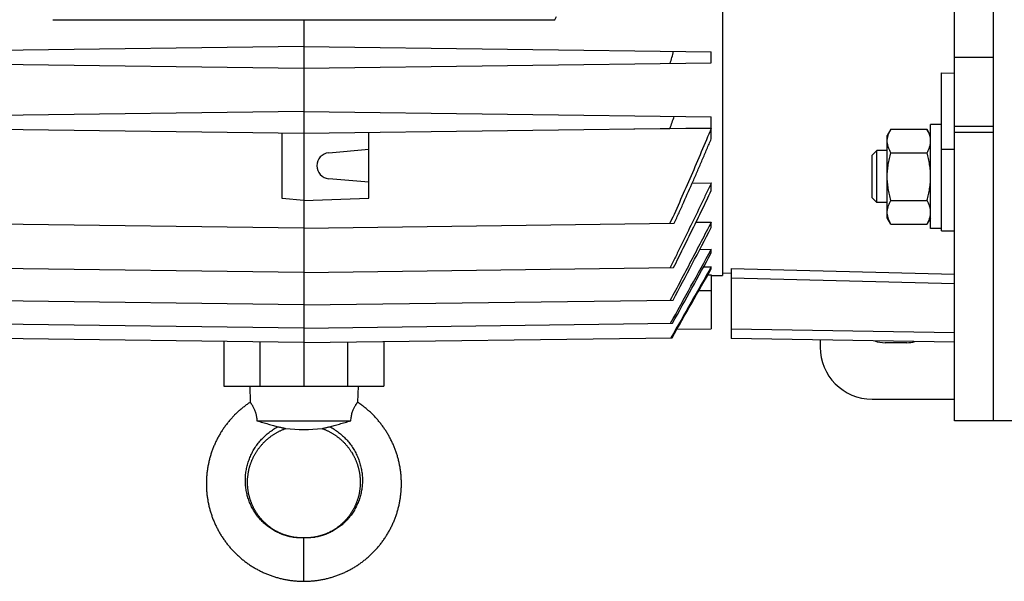
# Model space of a CAD drawing. Units: millimetres. Extents: x -1553 to 1394, y -499 to 884.
# Drawn here: x 116 to 343, y -499 to -370 of the extents above; entities that cross this region are included whole.
import ezdxf

# ---------------------------------------------------------------- set-up
doc = ezdxf.new("R2010")
doc.units = ezdxf.units.MM
doc.header["$LTSCALE"] = 19.36
doc.layers.get('0').update_dxf_attribs({"linetype": 'CONTINUOUS'})

msp = doc.modelspace()

# ---------------------------------------------------------------- linework, layer by layer
at = {"color": 7, "linetype": 'CONTINUOUS'}
for p, q in [((331.57, -462.09), (331.57, -162.43)), ((278.07, -195.61), (278.07, -428.57)), ((123.55, -369.62), (239.4, -369.62)), ((181.47, -369.62), (181.47, -454.09)), ((181.47, -375.79), (87.47, -377.02)), ((181.47, -375.79), (275.47, -377.02)), ((275.47, -379.56), (275.47, -377.02)), ((331.57, -378.27), (340.57, -378.27)), ((87.47, -379.56), (181.47, -380.79)), ((181.47, -380.79), (275.47, -379.56)), ((328.57, -418.28), (328.57, -381.87)), ((328.57, -381.87), (331.57, -381.94)), ((181.47, -390.79), (87.47, -392.02)), ((181.47, -390.79), (275.47, -392.02)), ((275.47, -394.56), (275.47, -392.02)), ((87.47, -394.56), (181.47, -395.79)), ((181.47, -395.79), (275.47, -394.56)), ((257.59, -394.8), (265.94, -394.7)), ((265.94, -394.7), (275.47, -394.59)), ((275.47, -397.05), (275.47, -394.59)), ((316.92, -394.82), (316.07, -396.28)), ((316.92, -394.82), (325.23, -394.82)), ((326.07, -396.28), (325.23, -394.82)), ((326.07, -417.78), (326.07, -393.78)), ((328.57, -393.78), (326.07, -393.78)), ((340.57, -394.25), (331.57, -394.25)), ((176.47, -410.86), (176.47, -395.73)), ((196.47, -410.77), (196.47, -395.6)), ((316.07, -415.28), (316.07, -396.28)), ((340.57, -395.59), (331.57, -395.59)), ((187.21, -400.3), (196.47, -399.49)), ((312.57, -400.86), (313.65, -399.78)), ((313.65, -411.78), (313.65, -399.78)), ((316.07, -399.78), (313.65, -399.78)), ((312.57, -410.71), (312.57, -400.86)), ((316.92, -400.3), (325.23, -400.3)), ((196.47, -407.09), (187.21, -406.28)), ((271.07, -407.3), (275.47, -407.25)), ((275.47, -409), (275.47, -407.25)), ((181.47, -411.29), (176.47, -410.86)), ((181.47, -411.29), (196.47, -410.77)), ((312.57, -410.71), (313.65, -411.78)), ((316.07, -411.78), (313.65, -411.78)), ((316.92, -411.27), (325.23, -411.27)), ((316.92, -416.75), (316.07, -415.28)), ((326.07, -415.28), (325.23, -416.75)), ((181.47, -417.65), (96.02, -416.53)), ((181.47, -417.65), (266.93, -416.53)), ((271.94, -416.32), (275.47, -416.27)), ((275.47, -417.51), (275.47, -416.27)), ((316.92, -416.75), (325.23, -416.75)), ((328.57, -417.78), (326.07, -417.78)), ((328.57, -418.28), (331.57, -418.28)), ((272.82, -422.6), (275.47, -422.56)), ((275.47, -423.39), (275.47, -422.56)), ((181.47, -427.87), (96.17, -426.75)), ((181.47, -427.87), (266.78, -426.75)), ((273.72, -426.58), (275.47, -426.56)), ((275.47, -427.03), (275.47, -426.56)), ((280.07, -427.01), (280.07, -443.09)), ((274.68, -428.42), (275.47, -428.41)), ((275.47, -428.41), (275.47, -440.86)), ((275.47, -428.62), (278.07, -428.57)), ((280.07, -428.15), (278.07, -428.09)), ((181.47, -435.39), (96.31, -434.28)), ((181.47, -435.39), (266.64, -434.28)), ((181.47, -440.7), (96.43, -439.59)), ((181.47, -440.7), (266.52, -439.59)), ((181.47, -444.07), (96.54, -442.96)), ((181.47, -444.07), (266.41, -442.96)), ((267.54, -440.97), (275.47, -440.86)), ((163.02, -443.83), (163.02, -454.09)), ((199.93, -443.83), (199.93, -454.09)), ((331.57, -443.99), (280.07, -443.09)), ((163.02, -454.09), (199.93, -454.09)), ((168.97, -454.09), (169.07, -457.82)), ((193.97, -454.09), (193.88, -457.82)), ((170.63, -462.09), (192.32, -462.09)), ((345.57, -462.09), (331.57, -462.09)), ((340.57, -462.09), (340.57, -462.09))]:
    msp.add_line(p, q, dxfattribs=at)
at = {"color": 3, "linetype": 'CONTINUOUS'}
for p, q in [((340.57, -462.09), (340.57, -162.09)), ((300.57, -443.45), (300.57, -445.09)), ((320.57, -444.09), (315.57, -444.09)), ((312.57, -457.09), (331.57, -457.09))]:
    msp.add_line(p, q, dxfattribs=at)
at = {"color": 9, "linetype": 'CONTINUOUS'}
for p, q in [((239.4, -369.62), (239.73, -368.87)), ((331.57, -399.53), (328.57, -399.53)), ((280.07, -427.01), (331.57, -428.29)), ((331.57, -430.48), (280.07, -429.2)), ((275.47, -432.09), (272.59, -432.09)), ((280.07, -440.87), (331.57, -441.77)), ((171.42, -454.09), (171.42, -443.94)), ((191.53, -443.94), (191.53, -454.09)), ((181.47, -499.09), (181.47, -489.09))]:
    msp.add_line(p, q, dxfattribs=at)
at = {"color": 7, "linetype": 'CONTINUOUS'}
for points in [[(169.07, -457.82), (168.91, -457.93), (168.73, -458.05), (168.55, -458.18), (168.37, -458.3), (168.19, -458.43), (168.01, -458.57), (167.83, -458.7), (167.66, -458.84), (167.48, -458.97), (167.31, -459.11), (167.14, -459.25), (166.97, -459.39), (166.8, -459.54), (166.63, -459.68), (166.47, -459.83), (166.3, -459.98), (166.14, -460.13), (165.98, -460.28), (165.82, -460.43), (165.66, -460.59), (165.5, -460.74), (165.35, -460.9), (165.2, -461.06), (165.04, -461.22), (164.89, -461.39), (164.74, -461.55), (164.6, -461.71), (164.45, -461.88), (164.31, -462.05), (164.16, -462.22), (164.02, -462.39), (163.89, -462.56), (163.75, -462.74), (163.61, -462.91), (163.48, -463.09), (163.35, -463.27), (163.22, -463.45), (163.09, -463.63), (162.96, -463.81), (162.84, -463.99), (162.71, -464.17), (162.59, -464.36), (162.47, -464.55), (162.35, -464.74), (162.24, -464.92), (162.12, -465.11), (162.01, -465.31), (161.9, -465.5), (161.79, -465.69), (161.69, -465.89), (161.58, -466.08), (161.48, -466.28), (161.38, -466.48), (161.28, -466.67), (161.18, -466.87), (161.09, -467.07), (161, -467.27), (160.9, -467.48), (160.82, -467.68), (160.73, -467.88), (160.64, -468.09), (160.56, -468.29), (160.48, -468.5), (160.4, -468.71), (160.33, -468.92), (160.25, -469.12), (160.18, -469.33), (160.11, -469.54), (160.04, -469.75), (159.97, -469.97), (159.91, -470.18), (159.85, -470.39), (159.79, -470.6), (159.73, -470.82), (159.67, -471.03), (159.62, -471.25), (159.57, -471.46), (159.52, -471.68), (159.47, -471.9), (159.43, -472.11), (159.38, -472.33), (159.34, -472.55), (159.3, -472.77), (159.27, -472.98), (159.23, -473.2), (159.2, -473.42), (159.17, -473.64), (159.14, -473.86), (159.12, -474.08), (159.09, -474.3), (159.07, -474.52), (159.05, -474.74), (159.03, -474.96), (159.02, -475.18), (159.01, -475.41), (159, -475.63), (158.99, -475.85), (158.98, -476.07), (158.98, -476.29), (158.97, -476.51), (158.97, -476.73), (158.98, -476.96), (158.98, -477.18), (158.99, -477.4), (159, -477.62), (159.01, -477.84), (159.02, -478.06), (159.04, -478.28), (159.06, -478.51), (159.08, -478.73), (159.1, -478.95), (159.12, -479.17), (159.15, -479.39), (159.18, -479.61), (159.21, -479.83), (159.24, -480.04), (159.28, -480.26), (159.31, -480.48), (159.35, -480.7), (159.39, -480.92), (159.44, -481.14), (159.48, -481.35), (159.53, -481.57), (159.58, -481.78), (159.63, -482), (159.69, -482.21), (159.74, -482.43), (159.8, -482.64), (159.86, -482.86), (159.93, -483.07), (159.99, -483.28), (160.06, -483.49), (160.13, -483.7), (160.2, -483.91), (160.27, -484.12), (160.35, -484.33), (160.42, -484.54), (160.5, -484.75), (160.58, -484.95), (160.67, -485.16), (160.75, -485.36), (160.84, -485.56), (160.93, -485.77), (161.02, -485.97), (161.11, -486.17), (161.21, -486.37), (161.31, -486.57), (161.41, -486.77), (161.51, -486.96), (161.61, -487.16), (161.71, -487.36), (161.82, -487.55), (161.93, -487.74), (162.04, -487.93), (162.15, -488.13), (162.27, -488.32), (162.39, -488.5), (162.5, -488.69), (162.62, -488.88), (162.75, -489.06), (162.87, -489.25), (162.99, -489.43), (163.12, -489.61), (163.25, -489.79), (163.38, -489.97), (163.51, -490.15), (163.65, -490.32), (163.78, -490.5), (163.92, -490.67), (164.06, -490.84), (164.2, -491.01), (164.34, -491.18), (164.49, -491.35), (164.64, -491.52), (164.78, -491.68), (164.93, -491.85), (165.08, -492.01), (165.24, -492.17), (165.39, -492.33), (165.55, -492.49), (165.7, -492.64), (165.86, -492.8), (166.02, -492.95), (166.19, -493.1), (166.35, -493.25), (166.51, -493.4), (166.68, -493.55), (166.85, -493.69), (167.02, -493.83), (167.19, -493.98), (167.36, -494.12), (167.53, -494.25), (167.71, -494.39), (167.88, -494.52), (168.06, -494.66), (168.24, -494.79), (168.42, -494.92), (168.6, -495.05), (168.78, -495.17)], [(202.31, -468.09), (202.22, -467.88), (202.13, -467.68), (202.05, -467.48), (201.95, -467.28), (201.86, -467.07), (201.77, -466.87), (201.67, -466.68), (201.57, -466.48), (201.47, -466.28), (201.37, -466.08), (201.26, -465.89), (201.16, -465.69), (201.05, -465.5), (200.94, -465.31), (200.83, -465.12), (200.71, -464.93), (200.6, -464.74), (200.48, -464.55), (200.36, -464.36), (200.24, -464.18), (200.11, -463.99), (199.99, -463.81), (199.86, -463.63), (199.73, -463.45), (199.6, -463.27), (199.47, -463.09), (199.34, -462.91), (199.2, -462.74), (199.07, -462.56), (198.93, -462.39), (198.79, -462.22), (198.64, -462.05), (198.5, -461.88), (198.35, -461.72), (198.21, -461.55), (198.06, -461.39), (197.91, -461.22), (197.75, -461.06), (197.6, -460.9), (197.45, -460.75), (197.29, -460.59), (197.13, -460.43), (196.97, -460.28), (196.81, -460.13), (196.65, -459.98), (196.48, -459.83), (196.32, -459.68), (196.15, -459.54), (195.98, -459.39), (195.81, -459.25), (195.64, -459.11), (195.47, -458.97), (195.29, -458.84), (195.12, -458.7), (194.94, -458.57), (194.76, -458.44), (194.58, -458.31), (194.4, -458.18), (194.22, -458.05), (194.04, -457.93), (193.88, -457.82)], [(171.04, -468.5), (171.13, -468.38), (171.22, -468.26), (171.31, -468.14), (171.4, -468.02), (171.5, -467.91), (171.59, -467.8), (171.69, -467.68), (171.79, -467.57), (171.89, -467.46), (171.99, -467.35), (172.09, -467.24), (172.19, -467.13), (172.3, -467.03), (172.4, -466.92), (172.51, -466.82), (172.62, -466.72), (172.73, -466.61), (172.84, -466.51), (172.95, -466.41), (173.06, -466.32), (173.18, -466.22), (173.29, -466.12), (173.41, -466.03), (173.52, -465.94), (173.64, -465.84), (173.76, -465.75), (173.88, -465.66), (174, -465.58), (174.13, -465.49), (174.25, -465.4), (174.38, -465.32), (174.5, -465.24), (174.63, -465.16), (174.75, -465.08), (174.88, -465), (175.01, -464.92), (175.14, -464.85), (175.27, -464.78), (175.4, -464.7), (175.53, -464.64), (175.66, -464.57), (175.79, -464.5), (175.92, -464.44), (176.06, -464.37), (176.19, -464.31), (176.33, -464.25), (176.46, -464.19), (176.6, -464.13), (176.74, -464.08), (176.88, -464.02), (177.02, -463.97), (177.16, -463.91), (177.29, -463.87)], [(185.66, -463.87), (185.79, -463.91), (185.93, -463.97), (186.08, -464.02), (186.22, -464.08), (186.35, -464.13), (186.49, -464.19), (186.63, -464.25), (186.76, -464.31), (186.89, -464.37), (187.03, -464.44), (187.16, -464.5), (187.29, -464.57), (187.42, -464.64), (187.55, -464.71), (187.68, -464.78), (187.81, -464.85), (187.94, -464.92), (188.07, -465), (188.2, -465.08), (188.32, -465.16), (188.45, -465.24), (188.58, -465.32), (188.7, -465.4), (188.82, -465.49), (188.95, -465.58), (189.07, -465.66), (189.19, -465.75), (189.31, -465.84), (189.43, -465.94), (189.54, -466.03), (189.66, -466.12), (189.78, -466.22), (189.89, -466.32), (190, -466.41), (190.11, -466.51), (190.22, -466.61), (190.33, -466.72), (190.44, -466.82), (190.55, -466.92), (190.65, -467.03), (190.76, -467.13), (190.86, -467.24), (190.96, -467.35), (191.06, -467.46), (191.16, -467.57), (191.26, -467.68), (191.36, -467.8), (191.46, -467.91), (191.55, -468.03), (191.64, -468.14), (191.73, -468.26), (191.82, -468.38), (191.91, -468.5), (192, -468.62), (192.09, -468.74), (192.17, -468.86), (192.26, -468.98), (192.34, -469.11), (192.42, -469.23), (192.5, -469.36), (192.58, -469.48), (192.65, -469.61), (192.73, -469.74), (192.8, -469.87), (192.87, -470), (192.94, -470.13), (193.01, -470.26), (193.08, -470.39), (193.15, -470.53), (193.21, -470.66), (193.27, -470.79), (193.33, -470.93), (193.39, -471.06), (193.45, -471.2), (193.51, -471.34), (193.56, -471.48), (193.62, -471.61), (193.67, -471.75), (193.72, -471.89), (193.77, -472.03), (193.82, -472.17), (193.86, -472.31), (193.91, -472.45), (193.95, -472.59), (193.99, -472.74), (194.03, -472.88), (194.07, -473.02), (194.1, -473.17), (194.14, -473.31), (194.17, -473.45), (194.2, -473.6), (194.23, -473.74), (194.26, -473.89), (194.28, -474.03), (194.31, -474.18), (194.33, -474.32), (194.35, -474.47), (194.37, -474.62), (194.39, -474.76), (194.41, -474.91), (194.42, -475.05), (194.43, -475.2), (194.45, -475.35), (194.45, -475.5), (194.46, -475.64), (194.47, -475.79), (194.47, -475.94), (194.48, -476.08), (194.48, -476.23), (194.48, -476.38), (194.48, -476.52), (194.47, -476.67), (194.47, -476.82), (194.46, -476.97), (194.45, -477.11), (194.44, -477.26), (194.43, -477.4), (194.42, -477.55), (194.4, -477.7), (194.38, -477.84), (194.36, -477.99), (194.34, -478.13), (194.32, -478.28), (194.3, -478.42), (194.27, -478.57), (194.25, -478.71), (194.22, -478.86), (194.19, -479), (194.16, -479.14), (194.12, -479.29), (194.09, -479.43), (194.05, -479.57), (194.01, -479.71), (193.98, -479.85), (193.93, -479.99), (193.89, -480.13), (193.85, -480.27), (193.8, -480.41), (193.75, -480.55), (193.7, -480.69), (193.65, -480.82), (193.6, -480.96), (193.55, -481.1), (193.49, -481.23), (193.44, -481.37), (193.38, -481.5), (193.32, -481.63), (193.26, -481.76), (193.19, -481.9), (193.13, -482.03), (193.06, -482.16), (193, -482.29), (192.93, -482.42), (192.86, -482.54), (192.79, -482.67), (192.71, -482.8), (192.64, -482.92), (192.56, -483.05), (192.49, -483.17), (192.41, -483.29), (192.33, -483.41), (192.25, -483.54), (192.17, -483.66), (192.08, -483.77), (192, -483.89), (191.91, -484.01), (191.82, -484.13), (191.73, -484.24), (191.64, -484.35), (191.55, -484.47), (191.46, -484.58), (191.36, -484.69), (191.27, -484.8), (191.17, -484.91), (191.07, -485.01), (190.98, -485.12), (190.88, -485.22), (190.77, -485.33), (190.67, -485.43), (190.57, -485.53), (190.46, -485.63), (190.36, -485.73), (190.25, -485.83), (190.14, -485.93), (190.03, -486.02), (189.92, -486.12), (189.81, -486.21), (189.7, -486.3), (189.59, -486.39), (189.47, -486.48), (189.36, -486.57), (189.24, -486.65), (189.12, -486.74), (189.01, -486.82), (188.89, -486.9), (188.77, -486.98), (188.65, -487.06), (188.53, -487.14), (188.4, -487.22)], [(181.47, -489.09), (181.38, -489.09), (181.27, -489.09), (181.16, -489.09), (181.05, -489.09), (180.93, -489.09), (180.8, -489.08), (180.68, -489.08), (180.55, -489.07), (180.42, -489.07), (180.29, -489.06), (180.16, -489.05), (180.02, -489.04), (179.89, -489.03), (179.75, -489.01), (179.61, -489), (179.47, -488.98), (179.33, -488.96), (179.19, -488.94), (179.05, -488.92), (178.92, -488.89), (178.78, -488.87), (178.64, -488.84), (178.5, -488.81), (178.36, -488.78), (178.23, -488.75), (178.09, -488.72), (177.96, -488.68), (177.83, -488.65), (177.69, -488.61), (177.56, -488.57), (177.42, -488.53), (177.29, -488.49), (177.16, -488.44), (177.02, -488.39), (176.88, -488.35), (176.75, -488.3), (176.61, -488.24), (176.48, -488.19), (176.34, -488.14), (176.21, -488.08), (176.08, -488.02), (175.94, -487.96), (175.81, -487.9), (175.68, -487.84), (175.55, -487.78), (175.42, -487.71), (175.29, -487.64), (175.17, -487.58), (175.04, -487.51), (174.92, -487.44), (174.79, -487.36), (174.67, -487.29), (174.54, -487.21), (174.42, -487.14), (174.3, -487.06), (174.18, -486.98), (174.06, -486.9), (173.94, -486.82), (173.82, -486.74), (173.71, -486.65), (173.59, -486.56), (173.48, -486.48), (173.36, -486.39), (173.25, -486.3), (173.14, -486.21), (173.02, -486.11), (172.91, -486.02), (172.81, -485.92), (172.7, -485.83), (172.59, -485.73), (172.48, -485.63), (172.38, -485.53), (172.28, -485.43), (172.17, -485.33), (172.07, -485.22), (171.97, -485.12), (171.87, -485.01), (171.78, -484.91), (171.68, -484.8), (171.58, -484.69), (171.49, -484.58), (171.4, -484.47), (171.31, -484.35), (171.22, -484.24), (171.13, -484.12), (171.04, -484.01), (170.95, -483.89), (170.87, -483.77), (170.78, -483.65), (170.7, -483.53), (170.62, -483.41), (170.54, -483.29), (170.46, -483.17), (170.38, -483.05), (170.31, -482.92), (170.23, -482.8), (170.16, -482.67), (170.09, -482.54), (170.02, -482.41), (169.95, -482.29), (169.88, -482.16), (169.82, -482.03), (169.75, -481.89), (169.69, -481.76), (169.63, -481.63), (169.57, -481.5), (169.51, -481.36), (169.46, -481.23), (169.4, -481.09), (169.35, -480.96), (169.3, -480.82), (169.24, -480.68), (169.2, -480.55), (169.15, -480.41), (169.1, -480.27), (169.06, -480.13), (169.02, -479.99), (168.97, -479.85), (168.93, -479.71), (168.9, -479.57), (168.86, -479.43), (168.83, -479.28), (168.79, -479.14), (168.76, -479), (168.73, -478.85), (168.7, -478.71), (168.68, -478.57), (168.65, -478.42), (168.63, -478.28), (168.6, -478.13), (168.58, -477.99), (168.57, -477.84), (168.55, -477.69), (168.53, -477.55), (168.52, -477.4), (168.51, -477.26), (168.5, -477.11), (168.49, -476.96), (168.48, -476.82), (168.48, -476.67), (168.47, -476.52), (168.47, -476.38), (168.47, -476.23), (168.47, -476.08), (168.48, -475.93), (168.48, -475.79), (168.49, -475.64), (168.49, -475.49), (168.5, -475.35), (168.52, -475.2), (168.53, -475.05), (168.54, -474.91), (168.56, -474.76), (168.58, -474.61), (168.6, -474.47), (168.62, -474.32), (168.64, -474.18), (168.67, -474.03), (168.69, -473.89), (168.72, -473.74), (168.75, -473.6), (168.78, -473.45), (168.81, -473.31), (168.85, -473.16), (168.88, -473.02), (168.92, -472.88), (168.96, -472.73), (169, -472.59), (169.04, -472.45), (169.09, -472.31), (169.13, -472.17), (169.18, -472.03), (169.23, -471.89), (169.28, -471.75), (169.33, -471.61), (169.39, -471.47), (169.44, -471.34), (169.5, -471.2), (169.56, -471.06), (169.62, -470.93), (169.68, -470.79), (169.74, -470.66), (169.81, -470.53), (169.87, -470.39), (169.94, -470.26), (170.01, -470.13), (170.08, -470), (170.15, -469.87), (170.22, -469.74), (170.3, -469.61), (170.37, -469.48), (170.45, -469.36), (170.53, -469.23), (170.61, -469.11), (170.69, -468.98), (170.78, -468.86), (170.86, -468.74), (170.95, -468.62), (171.04, -468.5)], [(181.47, -499.09), (181.68, -499.09), (181.9, -499.09), (182.12, -499.08), (182.34, -499.08), (182.56, -499.07), (182.78, -499.05), (183, -499.04), (183.23, -499.02), (183.45, -499.01), (183.67, -498.99), (183.89, -498.96), (184.11, -498.94), (184.33, -498.91), (184.55, -498.88), (184.77, -498.85), (184.99, -498.82), (185.2, -498.78), (185.42, -498.74), (185.64, -498.7), (185.86, -498.66), (186.07, -498.62), (186.29, -498.57), (186.51, -498.52), (186.72, -498.47), (186.94, -498.42), (187.15, -498.37), (187.36, -498.31), (187.58, -498.25), (187.79, -498.19), (188, -498.13), (188.21, -498.06), (188.42, -498), (188.63, -497.93), (188.84, -497.86), (189.05, -497.78), (189.25, -497.71), (189.46, -497.63), (189.67, -497.55), (189.87, -497.47), (190.08, -497.38), (190.28, -497.3), (190.49, -497.21), (190.69, -497.12), (190.89, -497.03), (191.09, -496.93), (191.29, -496.84), (191.49, -496.74), (191.69, -496.64), (191.89, -496.54), (192.08, -496.43), (192.28, -496.33), (192.47, -496.22), (192.67, -496.11), (192.86, -496), (193.05, -495.89), (193.24, -495.77), (193.43, -495.66), (193.61, -495.54), (193.8, -495.42), (193.98, -495.3), (194.17, -495.17), (194.35, -495.05), (194.53, -494.92), (194.71, -494.79), (194.89, -494.66), (195.07, -494.53), (195.24, -494.39), (195.42, -494.25), (195.59, -494.12), (195.76, -493.98), (195.93, -493.83), (196.1, -493.69), (196.27, -493.55), (196.44, -493.4), (196.6, -493.25), (196.76, -493.1), (196.93, -492.95), (197.09, -492.8), (197.24, -492.64), (197.4, -492.49), (197.56, -492.33), (197.71, -492.17), (197.86, -492.01), (198.02, -491.85), (198.17, -491.68), (198.31, -491.52), (198.46, -491.35), (198.6, -491.18), (198.75, -491.01), (198.89, -490.84), (199.03, -490.67), (199.16, -490.5), (199.3, -490.32), (199.43, -490.15), (199.57, -489.97), (199.7, -489.79), (199.83, -489.61), (199.95, -489.43), (200.08, -489.25), (200.2, -489.06), (200.33, -488.88), (200.45, -488.69), (200.56, -488.51), (200.68, -488.32), (200.79, -488.13), (200.91, -487.94), (201.02, -487.74), (201.13, -487.55), (201.23, -487.36), (201.34, -487.16), (201.44, -486.97), (201.54, -486.77), (201.64, -486.57), (201.74, -486.37), (201.84, -486.17), (201.93, -485.97), (202.02, -485.77), (202.11, -485.57), (202.2, -485.36), (202.28, -485.16), (202.37, -484.95), (202.45, -484.75), (202.53, -484.54), (202.6, -484.33), (202.68, -484.12), (202.75, -483.91), (202.82, -483.7), (202.89, -483.49), (202.96, -483.28), (203.02, -483.07), (203.09, -482.86), (203.15, -482.64), (203.21, -482.43), (203.26, -482.22), (203.32, -482), (203.37, -481.79), (203.42, -481.57), (203.47, -481.35), (203.51, -481.14), (203.56, -480.92), (203.6, -480.7), (203.64, -480.48), (203.67, -480.27), (203.71, -480.05), (203.74, -479.83), (203.77, -479.61), (203.8, -479.39), (203.83, -479.17), (203.85, -478.95), (203.87, -478.73), (203.89, -478.51), (203.91, -478.29), (203.93, -478.06), (203.94, -477.84), (203.95, -477.62), (203.96, -477.4), (203.97, -477.18), (203.97, -476.96), (203.97, -476.74), (203.98, -476.51), (203.97, -476.29), (203.97, -476.07), (203.96, -475.85), (203.95, -475.63), (203.94, -475.41), (203.93, -475.19), (203.92, -474.96), (203.9, -474.74), (203.88, -474.52), (203.86, -474.3), (203.83, -474.08), (203.81, -473.86), (203.78, -473.64), (203.75, -473.42), (203.72, -473.2), (203.68, -472.99), (203.65, -472.77), (203.61, -472.55), (203.57, -472.33), (203.52, -472.11), (203.48, -471.9), (203.43, -471.68), (203.38, -471.46), (203.33, -471.25), (203.28, -471.03), (203.22, -470.82), (203.16, -470.61), (203.1, -470.39), (203.04, -470.18), (202.98, -469.97), (202.91, -469.76), (202.84, -469.55), (202.77, -469.34), (202.7, -469.13), (202.62, -468.92), (202.55, -468.71), (202.47, -468.5), (202.39, -468.3), (202.31, -468.09)], [(188.4, -487.22), (188.28, -487.29), (188.16, -487.36), (188.03, -487.44), (187.91, -487.51), (187.78, -487.58), (187.65, -487.64), (187.52, -487.71), (187.4, -487.78), (187.27, -487.84), (187.13, -487.9), (187, -487.96), (186.87, -488.02), (186.74, -488.08), (186.6, -488.14), (186.47, -488.19), (186.33, -488.25), (186.2, -488.3), (186.06, -488.35), (185.93, -488.4), (185.79, -488.44), (185.66, -488.49), (185.52, -488.53), (185.39, -488.57), (185.26, -488.61), (185.12, -488.65), (184.99, -488.68), (184.85, -488.72), (184.72, -488.75), (184.58, -488.78), (184.45, -488.81), (184.31, -488.84), (184.17, -488.87), (184.03, -488.9), (183.89, -488.92), (183.75, -488.94), (183.61, -488.96), (183.47, -488.98), (183.34, -489), (183.2, -489.01), (183.06, -489.03), (182.92, -489.04), (182.79, -489.05), (182.66, -489.06), (182.52, -489.07), (182.39, -489.07), (182.27, -489.08), (182.14, -489.08), (182.02, -489.09), (181.9, -489.09), (181.79, -489.09), (181.68, -489.09), (181.57, -489.09), (181.47, -489.09)], [(168.78, -495.17), (168.96, -495.29), (169.15, -495.42), (169.33, -495.54), (169.52, -495.66), (169.71, -495.77), (169.9, -495.89), (170.09, -496), (170.28, -496.11), (170.47, -496.22), (170.67, -496.33), (170.86, -496.43), (171.06, -496.54), (171.26, -496.64), (171.45, -496.74), (171.65, -496.84), (171.85, -496.93), (172.06, -497.03), (172.26, -497.12), (172.46, -497.21), (172.66, -497.3), (172.87, -497.38), (173.07, -497.47), (173.28, -497.55), (173.49, -497.63), (173.69, -497.71), (173.9, -497.78), (174.11, -497.85), (174.32, -497.93), (174.53, -498), (174.74, -498.06), (174.95, -498.13), (175.16, -498.19), (175.37, -498.25), (175.59, -498.31), (175.8, -498.37), (176.01, -498.42), (176.23, -498.47), (176.44, -498.52), (176.66, -498.57), (176.87, -498.62), (177.09, -498.66), (177.31, -498.7), (177.53, -498.74), (177.74, -498.78), (177.96, -498.82), (178.18, -498.85), (178.4, -498.88), (178.62, -498.91), (178.84, -498.94), (179.06, -498.96), (179.28, -498.99), (179.5, -499.01), (179.72, -499.02), (179.94, -499.04), (180.16, -499.05), (180.39, -499.07), (180.61, -499.08), (180.83, -499.08), (181.05, -499.09), (181.27, -499.09), (181.47, -499.09)]]:
    msp.add_lwpolyline(points, dxfattribs=at)
for centre, radius, start, end in [((-64.5, -282.15), 344.57, 343.5567, 344.0376), ((-148.48, -245.38), 440.49, 340.187, 340.5703), ((187.47, -403.29), 3, 95, 265), ((-1381.97, 445.25), 1868.55, 331.92025, 332.50119), ((-2970.71, 1357.41), 3702.16, 330.96171, 331.26278), ((-3130.49, 1449.29), 3886.84, 330.92418, 331.19703), ((181.47, -425.33), 38.76, 263.8012, 276.1988)]:
    msp.add_arc(centre, radius, start, end, dxfattribs=at)
at = {"color": 3, "linetype": 'CONTINUOUS'}
for centre, radius, start, end in [((312.57, -445.09), 12, 180, 270), ((315.57, -437.09), 7, 250.1996, 270), ((320.57, -437.09), 7, 270, 285.5571)]:
    msp.add_arc(centre, radius, start, end, dxfattribs=at)
at = {"color": 7, "linetype": 'CONTINUOUS'}
for points, knots in [([(275.47, -394.59), (274.72, -396.43), (273.18, -400.12), (270.82, -405.61), (268.41, -411.09), (266.77, -414.73), (265.94, -416.54)], [0, 0, 0, 0, 0.25, 0.5, 0.75, 1, 1, 1, 1]), ([(316.07, -397.56), (316.07, -397.44), (316.08, -397.21), (316.13, -396.86), (316.2, -396.51), (316.33, -396.05), (316.56, -395.48), (316.8, -395.03), (316.92, -394.82)], [0, 0, 0, 0, 0.119944, 0.240516, 0.36228, 0.485687, 0.738449, 1, 1, 1, 1]), ([(326.07, -397.56), (326.07, -397.44), (326.06, -397.21), (326.02, -396.86), (325.95, -396.51), (325.82, -396.05), (325.59, -395.48), (325.35, -395.03), (325.23, -394.82)], [0, 0, 0, 0, 0.119944, 0.240516, 0.36228, 0.485687, 0.738449, 1, 1, 1, 1]), ([(266.93, -416.53), (267.3, -415.72), (268.03, -414.11), (269.49, -410.88), (270.93, -407.64), (272.35, -404.39), (273.4, -401.95), (274.44, -399.5), (275.13, -397.87), (275.47, -397.05)], [0, 0, 0, 0, 0.125, 0.25, 0.5, 0.625, 0.75, 0.875, 1, 1, 1, 1]), ([(316.92, -400.3), (316.8, -400.08), (316.56, -399.64), (316.33, -399.07), (316.2, -398.6), (316.13, -398.25), (316.08, -397.91), (316.07, -397.67), (316.07, -397.56)], [0, 0, 0, 0, 0.261551, 0.514313, 0.63772, 0.759484, 0.880056, 1, 1, 1, 1]), ([(325.23, -400.3), (325.35, -400.08), (325.59, -399.64), (325.82, -399.07), (325.95, -398.6), (326.02, -398.25), (326.06, -397.91), (326.07, -397.67), (326.07, -397.56)], [0, 0, 0, 0, 0.261551, 0.514313, 0.63772, 0.759484, 0.880056, 1, 1, 1, 1]), ([(316.07, -405.78), (316.07, -405.32), (316.11, -404.39), (316.29, -403.01), (316.56, -401.64), (316.79, -400.75), (316.92, -400.3)], [0, 0, 0, 0, 0.249984, 0.499977, 0.749982, 1, 1, 1, 1]), ([(326.07, -405.78), (326.07, -405.32), (326.04, -404.39), (325.86, -403.01), (325.59, -401.64), (325.36, -400.75), (325.23, -400.3)], [0, 0, 0, 0, 0.249984, 0.499977, 0.749982, 1, 1, 1, 1]), ([(316.92, -411.27), (316.79, -410.82), (316.56, -409.93), (316.29, -408.56), (316.11, -407.18), (316.07, -406.25), (316.07, -405.78)], [0, 0, 0, 0, 0.250018, 0.500023, 0.750016, 1, 1, 1, 1]), ([(325.23, -411.27), (325.36, -410.82), (325.59, -409.93), (325.86, -408.56), (326.04, -407.18), (326.07, -406.25), (326.07, -405.78)], [0, 0, 0, 0, 0.250018, 0.500023, 0.750016, 1, 1, 1, 1]), ([(275.47, -407.25), (275.09, -408.07), (274.31, -409.7), (272.75, -412.96), (270.78, -417.03), (268.79, -421.09), (267.18, -424.33), (266.38, -425.95), (265.97, -426.76)], [0, 0, 0, 0, 0.125, 0.25, 0.5, 0.75, 0.875, 1, 1, 1, 1]), ([(266.78, -426.75), (267.52, -425.28), (268.99, -422.33), (271.17, -417.9), (273.34, -413.45), (274.76, -410.49), (275.47, -409)], [0, 0, 0, 0, 0.25, 0.5, 0.75, 1, 1, 1, 1]), ([(316.07, -414.01), (316.07, -413.9), (316.08, -413.66), (316.13, -413.31), (316.2, -412.97), (316.33, -412.5), (316.56, -411.93), (316.8, -411.49), (316.92, -411.27)], [0, 0, 0, 0, 0.119944, 0.240516, 0.36228, 0.485687, 0.738449, 1, 1, 1, 1]), ([(326.07, -414.01), (326.07, -413.9), (326.06, -413.66), (326.02, -413.31), (325.95, -412.97), (325.82, -412.5), (325.59, -411.93), (325.35, -411.49), (325.23, -411.27)], [0, 0, 0, 0, 0.119944, 0.240516, 0.36228, 0.485687, 0.738449, 1, 1, 1, 1]), ([(316.92, -416.75), (316.8, -416.54), (316.56, -416.09), (316.33, -415.52), (316.2, -415.06), (316.13, -414.71), (316.08, -414.36), (316.07, -414.13), (316.07, -414.01)], [0, 0, 0, 0, 0.261551, 0.514313, 0.63772, 0.759484, 0.880056, 1, 1, 1, 1]), ([(325.23, -416.75), (325.35, -416.54), (325.59, -416.09), (325.82, -415.52), (325.95, -415.06), (326.02, -414.71), (326.06, -414.36), (326.07, -414.13), (326.07, -414.01)], [0, 0, 0, 0, 0.261551, 0.514313, 0.63772, 0.759484, 0.880056, 1, 1, 1, 1]), ([(275.47, -416.27), (274.7, -417.78), (273.13, -420.79), (269.99, -426.8), (267.61, -431.29), (266.02, -434.28)], [0, 0, 0, 0, 0.25, 0.5, 1, 1, 1, 1]), ([(169.07, -457.82), (169.07, -457.82), (169.07, -457.82), (169.07, -457.82), (169.07, -457.82), (169.08, -457.82), (169.08, -457.83), (169.08, -457.83), (169.08, -457.84), (169.09, -457.84), (169.1, -457.85), (169.11, -457.86), (169.12, -457.88), (169.13, -457.89), (169.15, -457.92), (169.17, -457.95), (169.21, -458), (169.25, -458.05), (169.29, -458.12), (169.34, -458.19), (169.4, -458.26), (169.48, -458.39), (169.59, -458.56), (169.73, -458.8), (169.88, -459.08), (170.03, -459.4), (170.18, -459.77), (170.29, -460.1), (170.37, -460.38), (170.43, -460.61), (170.48, -460.84), (170.54, -461.17), (170.6, -461.59), (170.62, -461.92), (170.63, -462.09)], [0, 0, 0, 0, 0.000068, 0.000253, 0.000556, 0.000978, 0.00152, 0.002181, 0.003864, 0.006032, 0.008688, 0.011832, 0.015468, 0.019596, 0.024218, 0.03494, 0.047625, 0.062262, 0.078856, 0.097454, 0.118081, 0.14075, 0.192281, 0.25224, 0.320683, 0.397596, 0.482773, 0.575706, 0.624843, 0.675551, 0.727602, 0.780753, 0.889474, 1, 1, 1, 1]), ([(192.32, -462.09), (192.32, -461.92), (192.35, -461.59), (192.42, -461.09), (192.51, -460.61), (192.63, -460.17), (192.77, -459.77), (192.92, -459.4), (193.07, -459.08), (193.22, -458.8), (193.36, -458.56), (193.47, -458.39), (193.55, -458.26), (193.61, -458.19), (193.66, -458.12), (193.7, -458.05), (193.74, -458), (193.78, -457.95), (193.8, -457.92), (193.82, -457.89), (193.83, -457.88), (193.84, -457.86), (193.85, -457.85), (193.86, -457.84), (193.87, -457.84), (193.87, -457.83), (193.87, -457.83), (193.87, -457.82), (193.88, -457.82), (193.88, -457.82), (193.88, -457.82), (193.88, -457.82), (193.88, -457.82)], [0, 0, 0, 0, 0.110528, 0.219256, 0.324445, 0.42428, 0.517218, 0.602393, 0.679309, 0.747753, 0.80771, 0.859246, 0.881917, 0.902544, 0.921142, 0.937736, 0.952372, 0.965055, 0.975776, 0.980397, 0.984526, 0.988162, 0.991307, 0.993963, 0.996132, 0.997817, 0.998479, 0.999021, 0.999443, 0.999747, 0.999932, 1, 1, 1, 1]), ([(170.63, -462.09), (171.08, -462.22), (171.96, -462.47), (173.24, -462.83), (174.42, -463.16), (175.17, -463.36), (175.52, -463.45)], [0, 0, 0, 0, 0.275604, 0.540675, 0.784707, 1, 1, 1, 1]), ([(187.43, -463.45), (187.6, -463.4), (187.95, -463.31), (188.7, -463.11), (189.71, -462.83), (190.99, -462.47), (191.87, -462.22), (192.32, -462.09)], [0, 0, 0, 0, 0.103619, 0.215292, 0.459327, 0.724395, 1, 1, 1, 1]), ([(175.52, -463.45), (175.64, -463.48), (175.87, -463.54), (176.15, -463.6), (176.36, -463.66), (176.51, -463.69), (176.64, -463.72), (176.77, -463.75), (176.88, -463.78), (176.98, -463.8), (177.06, -463.82), (177.12, -463.83), (177.15, -463.84), (177.18, -463.84), (177.21, -463.85), (177.23, -463.85), (177.25, -463.86), (177.26, -463.86), (177.27, -463.86), (177.28, -463.86), (177.28, -463.86), (177.28, -463.87), (177.29, -463.87), (177.29, -463.87), (177.29, -463.87), (177.29, -463.87), (177.29, -463.87), (177.29, -463.87)], [0, 0, 0, 0, 0.204479, 0.392581, 0.479791, 0.561972, 0.638711, 0.709533, 0.773941, 0.831355, 0.881227, 0.903185, 0.92307, 0.940816, 0.956351, 0.9696, 0.980495, 0.985048, 0.989002, 0.992353, 0.995101, 0.997242, 0.998774, 0.999311, 0.999695, 0.999924, 1, 1, 1, 1]), ([(185.66, -463.87), (185.66, -463.87), (185.66, -463.87), (185.67, -463.86), (185.68, -463.86), (185.7, -463.86), (185.72, -463.85), (185.75, -463.85), (185.8, -463.84), (185.88, -463.82), (185.96, -463.8), (186.07, -463.78), (186.23, -463.74), (186.45, -463.69), (186.75, -463.62), (187.08, -463.54), (187.31, -463.48), (187.43, -463.45)], [0, 0, 0, 0, 0.001305, 0.005016, 0.011105, 0.019554, 0.030353, 0.043509, 0.076726, 0.118617, 0.168554, 0.226012, 0.290415, 0.43795, 0.607352, 0.795542, 1, 1, 1, 1])]:
    msp.add_open_spline(points, degree=3, knots=knots, dxfattribs=at)
for points in [[(275.47, -426.56), (272.37, -432.03), (269.26, -437.5), (266.15, -442.96)], [(266.41, -442.96), (269.43, -437.65), (272.46, -432.34), (275.47, -427.03)]]:
    msp.add_open_spline(points, degree=3, dxfattribs=at)
at = {"color": 9, "linetype": 'CONTINUOUS'}
for points, knots in [([(181.47, -489.11), (181.11, -489.11), (180.58, -489.1), (179.86, -489.06), (179.41, -489.01), (179.05, -488.97), (178.7, -488.91), (178.25, -488.82), (177.73, -488.69), (177.2, -488.54), (176.69, -488.37), (176.01, -488.1), (175.18, -487.73), (174.22, -487.19), (173.31, -486.57), (172.46, -485.88), (171.66, -485.11), (170.92, -484.28), (170.26, -483.38), (169.67, -482.43), (169.16, -481.43), (168.74, -480.38), (168.41, -479.3), (168.16, -478.19), (168.01, -477.06), (167.95, -475.92), (167.99, -474.77), (168.13, -473.62), (168.37, -472.49), (168.7, -471.37), (169.12, -470.28), (169.64, -469.22), (170.24, -468.21), (170.93, -467.25), (171.71, -466.35), (172.56, -465.51), (173.48, -464.74), (174.47, -464.04), (175.16, -463.63), (175.52, -463.45)], [0, 0, 0, 0, 0.029685, 0.044516, 0.059346, 0.066767, 0.074196, 0.089082, 0.104007, 0.118964, 0.133945, 0.148941, 0.178964, 0.209064, 0.239269, 0.269574, 0.299973, 0.33048, 0.361105, 0.391844, 0.42269, 0.453648, 0.484723, 0.515916, 0.54723, 0.57867, 0.610241, 0.641948, 0.673791, 0.705774, 0.737898, 0.770167, 0.802574, 0.835115, 0.867789, 0.900605, 0.933583, 0.966734, 1, 1, 1, 1]), ([(187.43, -463.45), (187.79, -463.63), (188.48, -464.04), (189.47, -464.74), (190.39, -465.51), (191.24, -466.35), (192.02, -467.25), (192.71, -468.21), (193.31, -469.22), (193.83, -470.28), (194.25, -471.37), (194.58, -472.49), (194.82, -473.62), (194.96, -474.77), (195, -475.92), (194.94, -477.06), (194.79, -478.19), (194.54, -479.3), (194.21, -480.38), (193.78, -481.43), (193.28, -482.43), (192.69, -483.38), (192.02, -484.28), (191.29, -485.11), (190.49, -485.88), (189.64, -486.57), (188.73, -487.19), (187.77, -487.73), (186.94, -488.1), (186.26, -488.37), (185.75, -488.54), (185.22, -488.69), (184.7, -488.82), (184.25, -488.91), (183.9, -488.97), (183.54, -489.01), (183.09, -489.06), (182.37, -489.1), (181.83, -489.11), (181.47, -489.11)], [0, 0, 0, 0, 0.033266, 0.066417, 0.099395, 0.132211, 0.164885, 0.197426, 0.229833, 0.262102, 0.294226, 0.326209, 0.358052, 0.389759, 0.42133, 0.45277, 0.484084, 0.515277, 0.546352, 0.57731, 0.608156, 0.638895, 0.66952, 0.700027, 0.730426, 0.760731, 0.790936, 0.821036, 0.851059, 0.866055, 0.881036, 0.895993, 0.910918, 0.925804, 0.933233, 0.940654, 0.955484, 0.970315, 1, 1, 1, 1])]:
    msp.add_open_spline(points, degree=3, knots=knots, dxfattribs=at)

doc.saveas('drawing.dxf')
